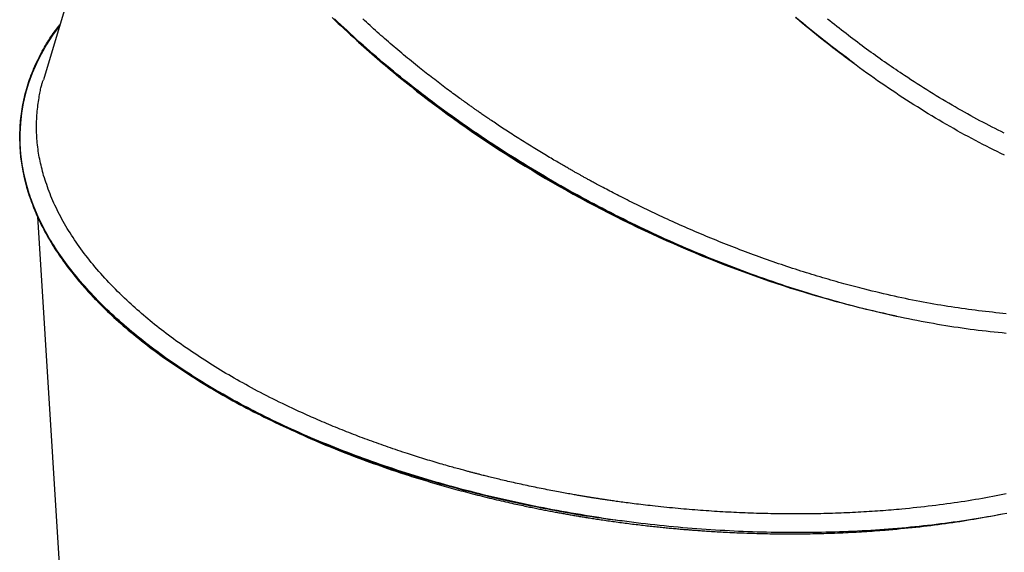
# Model space of a CAD drawing. Extents: x 4758 to 16529, y 9810 to 20273.
# Drawn here: x 5997 to 6583, y 15599 to 15915 of the extents above; entities that cross this region are included whole.
import ezdxf

# ---------------------------------------------------------------- set-up
doc = ezdxf.new("R2010")
doc.units = 0
doc.linetypes.add('DOT', pattern=[6.35, 0, -6.35])
doc.layers.add('LAYER01', color=7, linetype='Continuous')
doc.layers.add('LAYER10', color=7, linetype='Continuous')

msp = doc.modelspace()

# ---------------------------------------------------------------- linework, layer by layer
at = {"layer": 'LAYER01', "color": 7, "linetype": 'Continuous'}
for p, q in [((6077.99, 16101.67), (6011.5, 15879.41)), ((5998.24, 15857.43), (5998.18, 15856.93)), ((6008.12, 15798.12), (6022.81, 15559.51))]:
    msp.add_line(p, q, dxfattribs=at)
for points in [[(6021.14, 15911.63), (6020.9, 15911.31), (6016.99, 15905.87), (6013.43, 15900.35), (6010.23, 15894.74), (6007.38, 15889.05), (6004.88, 15883.29), (6002.75, 15877.46), (6000.98, 15871.58), (5999.57, 15865.63), (5998.52, 15859.64), (5997.85, 15853.6), (5997.53, 15847.52), (5997.59, 15841.41), (5998.01, 15835.27), (5998.79, 15829.11), (5999.95, 15822.94), (6001.46, 15816.75), (6003.34, 15810.56), (6005.58, 15804.37), (6008.18, 15798.18), (6011.13, 15792.01), (6014.44, 15785.86), (6018.1, 15779.73), (6022.11, 15773.63), (6026.46, 15767.57), (6031.15, 15761.54)], [(6008.99, 15796.49), (6008.38, 15797.91), (6007.77, 15799.33), (6007.17, 15800.75), (6006.58, 15802.17), (6006, 15803.59), (6005.44, 15805.01), (6004.89, 15806.42), (6004.37, 15807.84), (6003.86, 15809.26), (6003.38, 15810.68), (6002.92, 15812.1), (6002.48, 15813.52), (6002.07, 15814.95), (6001.67, 15816.37), (6001.29, 15817.79), (6000.93, 15819.22), (6000.58, 15820.64), (6000.25, 15822.07), (5999.94, 15823.49), (5999.65, 15824.92), (5999.38, 15826.35), (5999.12, 15827.78), (5998.89, 15829.21), (5998.67, 15830.64), (5998.47, 15832.07), (5998.29, 15833.51), (5998.14, 15834.94), (5998, 15836.37), (5997.88, 15837.81), (5997.78, 15839.24), (5997.7, 15840.67), (5997.64, 15842.11), (5997.6, 15843.54), (5997.58, 15844.97), (5997.58, 15846.41), (5997.6, 15847.84), (5997.64, 15849.27), (5997.69, 15850.69), (5997.77, 15852.11), (5997.87, 15853.53), (5997.99, 15854.95), (5998.12, 15856.36), (5998.28, 15857.77), (5998.46, 15859.17), (5998.65, 15860.57), (5998.87, 15861.96), (5999.1, 15863.35), (5999.35, 15864.74), (5999.63, 15866.12), (5999.92, 15867.5), (6000.23, 15868.87), (6000.56, 15870.24), (6000.9, 15871.6), (6001.27, 15872.96), (6001.65, 15874.31), (6002.06, 15875.66), (6002.48, 15877), (6002.92, 15878.34), (6003.37, 15879.67), (6003.85, 15881), (6004.34, 15882.33), (6004.86, 15883.65), (6005.39, 15884.97), (6005.94, 15886.29), (6006.52, 15887.61), (6007.11, 15888.91), (6007.71, 15890.21), (6008.33, 15891.5), (6008.96, 15892.77), (6009.6, 15894.02), (6010.24, 15895.26), (6010.88, 15896.46), (6011.53, 15897.64), (6012.17, 15898.78), (6012.82, 15899.9), (6013.46, 15900.99), (6014.11, 15902.05), (6014.75, 15903.08), (6015.4, 15904.09), (6016.05, 15905.06), (6016.7, 15906), (6017.35, 15906.92), (6018, 15907.81), (6018.65, 15908.69), (6019.31, 15909.55), (6019.96, 15910.39), (6020.62, 15911.24), (6021.27, 15912.07)], [(6183.32, 15916.4), (6185.1, 15914.7), (6186.89, 15912.99), (6188.7, 15911.29), (6190.51, 15909.58), (6192.35, 15907.88), (6194.19, 15906.19), (6196.04, 15904.5), (6197.91, 15902.81), (6199.79, 15901.13), (6201.67, 15899.45), (6203.58, 15897.78), (6205.49, 15896.11), (6207.41, 15894.44), (6209.34, 15892.78), (6211.29, 15891.12), (6213.25, 15889.47), (6215.21, 15887.82), (6217.19, 15886.18), (6219.18, 15884.54), (6221.18, 15882.91), (6223.19, 15881.28), (6225.21, 15879.66), (6227.24, 15878.04), (6229.28, 15876.43), (6231.33, 15874.82), (6233.4, 15873.22), (6235.47, 15871.62), (6237.55, 15870.03), (6239.64, 15868.45), (6241.74, 15866.87), (6243.85, 15865.29), (6245.96, 15863.72), (6248.09, 15862.16), (6250.23, 15860.6), (6252.38, 15859.05), (6254.53, 15857.51), (6256.69, 15855.97), (6258.87, 15854.44), (6261.05, 15852.91), (6263.24, 15851.39), (6265.44, 15849.88), (6267.64, 15848.37), (6269.86, 15846.87), (6272.08, 15845.38), (6274.31, 15843.89), (6276.55, 15842.41), (6278.79, 15840.94), (6281.05, 15839.47), (6283.31, 15838.01), (6285.58, 15836.56), (6287.85, 15835.11), (6290.14, 15833.67), (6292.43, 15832.24), (6294.72, 15830.81), (6297.03, 15829.4), (6299.34, 15827.98), (6301.66, 15826.58), (6303.98, 15825.19), (6306.31, 15823.8), (6308.65, 15822.42), (6310.99, 15821.06), (6313.33, 15819.7), (6315.65, 15818.37), (6317.94, 15817.07), (6320.18, 15815.79), (6322.37, 15814.56), (6324.49, 15813.37), (6326.53, 15812.24), (6328.47, 15811.16), (6330.32, 15810.14), (6332.07, 15809.17), (6333.73, 15808.27), (6335.3, 15807.42), (6336.77, 15806.63), (6338.14, 15805.89), (6339.42, 15805.22), (6340.6, 15804.6), (6341.7, 15804.03), (6342.73, 15803.5), (6343.7, 15803.01), (6344.62, 15802.55), (6345.5, 15802.11), (6346.36, 15801.68), (6347.21, 15801.26)], [(6583.89, 15728.71), (6581.57, 15728.93), (6579.24, 15729.16), (6576.89, 15729.4), (6574.53, 15729.65), (6572.15, 15729.92), (6569.77, 15730.19), (6567.38, 15730.48), (6564.98, 15730.79), (6562.58, 15731.1), (6560.17, 15731.43), (6557.76, 15731.77), (6555.34, 15732.12), (6552.91, 15732.48), (6550.48, 15732.86), (6548.05, 15733.25), (6545.61, 15733.65), (6543.17, 15734.06), (6540.72, 15734.48), (6538.26, 15734.92), (6535.81, 15735.37), (6533.35, 15735.83), (6530.88, 15736.3), (6528.41, 15736.78), (6525.94, 15737.28), (6523.47, 15737.78), (6520.99, 15738.3), (6518.5, 15738.83), (6516.02, 15739.38), (6513.53, 15739.93), (6511.03, 15740.5), (6508.54, 15741.08), (6506.03, 15741.67), (6503.53, 15742.27), (6501.02, 15742.88), (6498.51, 15743.51), (6495.99, 15744.15), (6493.47, 15744.8), (6490.95, 15745.46), (6488.42, 15746.14), (6485.9, 15746.83), (6483.36, 15747.53), (6480.83, 15748.24), (6478.29, 15748.96), (6475.75, 15749.7), (6473.2, 15750.45), (6470.65, 15751.21), (6468.1, 15751.98), (6465.55, 15752.76), (6463, 15753.56), (6460.44, 15754.36), (6457.88, 15755.18), (6455.32, 15756.01), (6452.76, 15756.86), (6450.19, 15757.71), (6447.63, 15758.57), (6445.07, 15759.45), (6442.5, 15760.33), (6439.94, 15761.23), (6437.37, 15762.14), (6434.81, 15763.06), (6432.25, 15763.99), (6429.68, 15764.93), (6427.12, 15765.88), (6424.56, 15766.84), (6422, 15767.82), (6419.44, 15768.8), (6416.88, 15769.79), (6414.33, 15770.8), (6411.77, 15771.81), (6409.22, 15772.83), (6406.67, 15773.87), (6404.13, 15774.91), (6401.58, 15775.97), (6399.04, 15777.03), (6396.5, 15778.11), (6393.96, 15779.19), (6391.42, 15780.29), (6388.89, 15781.39), (6386.36, 15782.51), (6383.83, 15783.63), (6381.3, 15784.77), (6378.78, 15785.92), (6376.25, 15787.07), (6373.73, 15788.24), (6371.22, 15789.42), (6368.7, 15790.61), (6366.19, 15791.8), (6363.68, 15793.01), (6361.17, 15794.23), (6358.67, 15795.46), (6356.17, 15796.7), (6353.67, 15797.95), (6351.18, 15799.21), (6348.69, 15800.48), (6346.2, 15801.76), (6343.71, 15803.05), (6341.23, 15804.34), (6338.76, 15805.65), (6336.28, 15806.97), (6333.82, 15808.3), (6331.35, 15809.64), (6328.9, 15810.98), (6326.44, 15812.34), (6324, 15813.7), (6321.55, 15815.07), (6319.12, 15816.45), (6316.69, 15817.84), (6314.26, 15819.24), (6311.85, 15820.64), (6309.43, 15822.06), (6307.03, 15823.48), (6304.63, 15824.91), (6302.24, 15826.35), (6299.86, 15827.79), (6297.48, 15829.24), (6295.11, 15830.7), (6292.75, 15832.17), (6290.4, 15833.65), (6288.05, 15835.13), (6285.71, 15836.62), (6283.38, 15838.12), (6281.06, 15839.62), (6278.75, 15841.13), (6276.45, 15842.65), (6274.15, 15844.18), (6271.86, 15845.71), (6269.58, 15847.25), (6267.31, 15848.79), (6265.05, 15850.35), (6262.8, 15851.91), (6260.56, 15853.48), (6258.32, 15855.05), (6256.1, 15856.63), (6253.88, 15858.22), (6251.67, 15859.81), (6249.47, 15861.42), (6247.28, 15863.02), (6245.11, 15864.64), (6242.94, 15866.26), (6240.77, 15867.89), (6238.62, 15869.52), (6236.48, 15871.17), (6234.35, 15872.81), (6232.23, 15874.47), (6230.12, 15876.13), (6228.01, 15877.8), (6225.92, 15879.47), (6223.84, 15881.15), (6221.77, 15882.83), (6219.71, 15884.52), (6217.66, 15886.21), (6215.62, 15887.92), (6213.59, 15889.62), (6211.57, 15891.33), (6209.57, 15893.05), (6207.57, 15894.77), (6205.59, 15896.49), (6203.62, 15898.22), (6201.66, 15899.96), (6199.71, 15901.69), (6197.78, 15903.44), (6195.85, 15905.18), (6193.94, 15906.93), (6192.05, 15908.69), (6190.16, 15910.44), (6188.29, 15912.21), (6186.43, 15913.97), (6184.59, 15915.74)], [(6235.23, 15886.57), (6234.03, 15887.54), (6232.83, 15888.51), (6231.64, 15889.48), (6230.44, 15890.45), (6229.26, 15891.41), (6228.07, 15892.38), (6226.9, 15893.35), (6225.73, 15894.31), (6224.57, 15895.27), (6223.42, 15896.24), (6222.27, 15897.2), (6221.14, 15898.16), (6220.01, 15899.12), (6218.88, 15900.08), (6217.76, 15901.04), (6216.65, 15902), (6215.54, 15902.97), (6214.43, 15903.93), (6213.33, 15904.89), (6212.23, 15905.86), (6211.14, 15906.83), (6210.05, 15907.79), (6208.96, 15908.76), (6207.88, 15909.73), (6206.81, 15910.7), (6205.73, 15911.68), (6204.66, 15912.65), (6203.6, 15913.63), (6202.53, 15914.6), (6201.48, 15915.58)], [(6582.97, 15834.63), (6580.82, 15835.67), (6578.67, 15836.72), (6576.51, 15837.79), (6574.36, 15838.87), (6572.2, 15839.96), (6570.04, 15841.07), (6567.88, 15842.19), (6565.72, 15843.33), (6563.56, 15844.48), (6561.4, 15845.64), (6559.24, 15846.81), (6557.08, 15848), (6554.92, 15849.2), (6552.76, 15850.42), (6550.6, 15851.65), (6548.44, 15852.89), (6546.28, 15854.14), (6544.12, 15855.41), (6541.96, 15856.69), (6539.81, 15857.98), (6537.65, 15859.28), (6535.49, 15860.6), (6533.34, 15861.93), (6531.18, 15863.28), (6529.03, 15864.63), (6526.88, 15866), (6524.73, 15867.39), (6522.57, 15868.78), (6520.42, 15870.19), (6518.27, 15871.61), (6516.12, 15873.05), (6513.98, 15874.49), (6511.83, 15875.95), (6509.68, 15877.43), (6507.54, 15878.92), (6505.39, 15880.41), (6503.25, 15881.93), (6501.11, 15883.45), (6498.97, 15884.99), (6496.83, 15886.54), (6494.7, 15888.11), (6492.56, 15889.68), (6490.43, 15891.27), (6488.3, 15892.87), (6486.17, 15894.49), (6484.04, 15896.11), (6481.92, 15897.75), (6479.79, 15899.4), (6477.68, 15901.06), (6475.56, 15902.73), (6473.45, 15904.41), (6471.34, 15906.11), (6469.24, 15907.81), (6467.14, 15909.52), (6465.04, 15911.25), (6462.95, 15912.99), (6460.86, 15914.73), (6458.78, 15916.49)], [(6458.83, 15916.71), (6460.91, 15914.97), (6462.99, 15913.25), (6465.04, 15911.55), (6467.07, 15909.89), (6469.06, 15908.26), (6471, 15906.69), (6472.89, 15905.17), (6474.7, 15903.72), (6476.44, 15902.33), (6478.09, 15901.02), (6479.67, 15899.77), (6481.16, 15898.6), (6482.57, 15897.5), (6483.91, 15896.46), (6485.16, 15895.5), (6486.33, 15894.61), (6487.42, 15893.79), (6488.43, 15893.03), (6489.39, 15892.33), (6490.3, 15891.66), (6491.17, 15891.04), (6492, 15890.44), (6492.82, 15889.85), (6493.62, 15889.28)], [(6490.8, 15891.33), (6488.75, 15892.87), (6486.71, 15894.41), (6484.66, 15895.95), (6482.62, 15897.49), (6480.57, 15899.05), (6478.53, 15900.61), (6476.48, 15902.18), (6474.44, 15903.77), (6472.41, 15905.38), (6470.37, 15906.99), (6468.34, 15908.63), (6466.3, 15910.27), (6464.27, 15911.93), (6462.24, 15913.6), (6460.22, 15915.29)], [(6523.56, 15881.94), (6522.24, 15882.83), (6520.92, 15883.72), (6519.6, 15884.61), (6518.28, 15885.51), (6516.96, 15886.4), (6515.64, 15887.31), (6514.31, 15888.22), (6512.99, 15889.13), (6511.66, 15890.06), (6510.33, 15890.99), (6509, 15891.93), (6507.67, 15892.87), (6506.34, 15893.83), (6505, 15894.79), (6503.66, 15895.76), (6502.32, 15896.73), (6500.97, 15897.72), (6499.63, 15898.71), (6498.28, 15899.71), (6496.92, 15900.71), (6495.57, 15901.73), (6494.21, 15902.75), (6492.85, 15903.78), (6491.48, 15904.81), (6490.12, 15905.86), (6488.75, 15906.91), (6487.38, 15907.97), (6486.01, 15909.03), (6484.64, 15910.1), (6483.27, 15911.18), (6481.9, 15912.27), (6480.53, 15913.35), (6479.16, 15914.45), (6477.79, 15915.55)], [(6197.03, 15903.61), (6200.53, 15900.44)], [(6222.89, 15881.23), (6221.28, 15882.56), (6219.67, 15883.89), (6218.08, 15885.21), (6216.51, 15886.52), (6214.97, 15887.81), (6213.46, 15889.08), (6211.99, 15890.33), (6210.58, 15891.55), (6209.21, 15892.73), (6207.89, 15893.89), (6206.62, 15895.03), (6205.38, 15896.14), (6204.17, 15897.24), (6202.97, 15898.32), (6201.8, 15899.4), (6200.62, 15900.47)], [(6490.8, 15891.33), (6493.62, 15889.25)], [(6295.31, 15843.85), (6294.3, 15844.49), (6293.3, 15845.13), (6292.3, 15845.77), (6291.3, 15846.41), (6290.31, 15847.05), (6289.33, 15847.68), (6288.36, 15848.31), (6287.39, 15848.94), (6286.44, 15849.56), (6285.5, 15850.17), (6284.58, 15850.78), (6283.67, 15851.38), (6282.78, 15851.97), (6281.91, 15852.55), (6281.07, 15853.11), (6280.25, 15853.66), (6279.45, 15854.19), (6278.68, 15854.71), (6277.94, 15855.21), (6277.22, 15855.7), (6276.52, 15856.17), (6275.85, 15856.63), (6275.2, 15857.07), (6274.58, 15857.5), (6273.98, 15857.91), (6273.4, 15858.31), (6272.84, 15858.69), (6272.3, 15859.06), (6271.79, 15859.42), (6271.29, 15859.76), (6270.82, 15860.09), (6270.36, 15860.41), (6269.92, 15860.71), (6269.5, 15861.01), (6269.1, 15861.29), (6268.7, 15861.57), (6268.31, 15861.84), (6267.92, 15862.11), (6267.54, 15862.38), (6267.16, 15862.65), (6266.77, 15862.92), (6266.37, 15863.2), (6265.97, 15863.49), (6265.55, 15863.79), (6265.11, 15864.1), (6264.65, 15864.43), (6264.16, 15864.77), (6263.65, 15865.14), (6263.1, 15865.53), (6262.52, 15865.94), (6261.91, 15866.38), (6261.26, 15866.84), (6260.59, 15867.33), (6259.88, 15867.84), (6259.15, 15868.37), (6258.38, 15868.93), (6257.58, 15869.51), (6256.76, 15870.11), (6255.91, 15870.74), (6255.03, 15871.38), (6254.13, 15872.05), (6253.2, 15872.73), (6252.26, 15873.44), (6251.29, 15874.16), (6250.31, 15874.9), (6249.31, 15875.65), (6248.29, 15876.42), (6247.27, 15877.19), (6246.25, 15877.97), (6245.22, 15878.76), (6244.19, 15879.55), (6243.17, 15880.33), (6242.16, 15881.12), (6241.16, 15881.9), (6240.16, 15882.68), (6239.17, 15883.46), (6238.18, 15884.24), (6237.2, 15885.02), (6236.21, 15885.8), (6235.23, 15886.57)], [(6007.86, 15860.8), (6008.01, 15861.97), (6008.17, 15863.13), (6008.32, 15864.29), (6008.48, 15865.42), (6008.63, 15866.53), (6008.79, 15867.61), (6008.95, 15868.65), (6009.1, 15869.65), (6009.26, 15870.6), (6009.42, 15871.49), (6009.58, 15872.34), (6009.74, 15873.14), (6009.9, 15873.89), (6010.06, 15874.59), (6010.21, 15875.24), (6010.36, 15875.84), (6010.51, 15876.4), (6010.66, 15876.91), (6010.8, 15877.38), (6010.94, 15877.82), (6011.08, 15878.24), (6011.22, 15878.64), (6011.36, 15879.03), (6011.5, 15879.41)], [(6347.57, 15800.33), (6345.17, 15801.59), (6342.77, 15802.84), (6340.37, 15804.1), (6337.97, 15805.36), (6335.57, 15806.62), (6333.18, 15807.9), (6330.8, 15809.18), (6328.42, 15810.47), (6326.04, 15811.77), (6323.68, 15813.08), (6321.32, 15814.4), (6318.97, 15815.73), (6316.62, 15817.07), (6314.28, 15818.42), (6311.95, 15819.78), (6309.62, 15821.14), (6307.3, 15822.51), (6304.98, 15823.89), (6302.67, 15825.27), (6300.37, 15826.67), (6298.07, 15828.06), (6295.78, 15829.47), (6293.5, 15830.89), (6291.23, 15832.31), (6288.96, 15833.74), (6286.7, 15835.17), (6284.45, 15836.62), (6282.2, 15838.07), (6279.97, 15839.52), (6277.74, 15840.99), (6275.52, 15842.46), (6273.3, 15843.94), (6271.1, 15845.42), (6268.9, 15846.91), (6266.72, 15848.41), (6264.54, 15849.91), (6262.37, 15851.42), (6260.2, 15852.94), (6258.05, 15854.46), (6255.9, 15855.99), (6253.76, 15857.53), (6251.64, 15859.06), (6249.52, 15860.61), (6247.41, 15862.16), (6245.31, 15863.72), (6243.22, 15865.29), (6241.14, 15866.86), (6239.08, 15868.43), (6237.03, 15870.02), (6234.99, 15871.61), (6232.96, 15873.21), (6230.93, 15874.81), (6228.92, 15876.41), (6226.9, 15878.02), (6224.89, 15879.62), (6222.89, 15881.23)], [(6582.85, 15847.71), (6581.05, 15848.62), (6579.24, 15849.53), (6577.43, 15850.45), (6575.62, 15851.36), (6573.8, 15852.29), (6571.99, 15853.23), (6570.17, 15854.17), (6568.35, 15855.13), (6566.53, 15856.1), (6564.7, 15857.09), (6562.86, 15858.09), (6561.03, 15859.11), (6559.19, 15860.13), (6557.34, 15861.17), (6555.49, 15862.22), (6553.64, 15863.29), (6551.78, 15864.36), (6549.92, 15865.45), (6548.05, 15866.55), (6546.18, 15867.66), (6544.3, 15868.78), (6542.43, 15869.92), (6540.55, 15871.07), (6538.67, 15872.24), (6536.78, 15873.42), (6534.9, 15874.61), (6533.01, 15875.82), (6531.12, 15877.03), (6529.23, 15878.25), (6527.34, 15879.48), (6525.45, 15880.71), (6523.56, 15881.94)], [(6011.69, 15822.59), (6011.37, 15823.81), (6011.06, 15825.02), (6010.75, 15826.23), (6010.44, 15827.44), (6010.15, 15828.65), (6009.86, 15829.85), (6009.59, 15831.06), (6009.34, 15832.27), (6009.1, 15833.48), (6008.89, 15834.68), (6008.69, 15835.88), (6008.5, 15837.09), (6008.34, 15838.29), (6008.18, 15839.49), (6008.04, 15840.69), (6007.92, 15841.88), (6007.81, 15843.08), (6007.71, 15844.27), (6007.62, 15845.46), (6007.55, 15846.65), (6007.49, 15847.84), (6007.46, 15849.03), (6007.43, 15850.21), (6007.43, 15851.39), (6007.44, 15852.57), (6007.47, 15853.75), (6007.51, 15854.93), (6007.57, 15856.1), (6007.63, 15857.28), (6007.7, 15858.45), (6007.78, 15859.62), (6007.86, 15860.8)], [(5997.98, 15854.34), (5997.88, 15853.06), (5997.78, 15851.79), (5997.69, 15850.51), (5997.61, 15849.22), (5997.55, 15847.93), (5997.49, 15846.64), (5997.46, 15845.33), (5997.44, 15844.02), (5997.45, 15842.7), (5997.48, 15841.36), (5997.53, 15840.02), (5997.6, 15838.67), (5997.7, 15837.32), (5997.81, 15835.96), (5997.94, 15834.6), (5998.09, 15833.23), (5998.26, 15831.86), (5998.45, 15830.49), (5998.65, 15829.12), (5998.87, 15827.76), (5999.1, 15826.39), (5999.35, 15825.03), (5999.62, 15823.68), (5999.91, 15822.33), (6000.21, 15820.99), (6000.53, 15819.65), (6000.86, 15818.33), (6001.21, 15817.01), (6001.57, 15815.7), (6001.95, 15814.39), (6002.34, 15813.1), (6002.74, 15811.81), (6003.16, 15810.53), (6003.59, 15809.25), (6004.03, 15807.99), (6004.49, 15806.72), (6004.96, 15805.46), (6005.44, 15804.2), (6005.94, 15802.95), (6006.46, 15801.69), (6006.99, 15800.44), (6007.53, 15799.18), (6008.09, 15797.92), (6008.67, 15796.67), (6009.26, 15795.41), (6009.87, 15794.15), (6010.5, 15792.89), (6011.14, 15791.63), (6011.79, 15790.37), (6012.46, 15789.11), (6013.15, 15787.85), (6013.86, 15786.59), (6014.57, 15785.33), (6015.31, 15784.07), (6016.06, 15782.81), (6016.82, 15781.55), (6017.6, 15780.29), (6018.39, 15779.03), (6019.2, 15777.78), (6020.03, 15776.52), (6020.87, 15775.26), (6021.73, 15774), (6022.61, 15772.75), (6023.51, 15771.5), (6024.42, 15770.25), (6025.35, 15769), (6026.3, 15767.76), (6027.25, 15766.51), (6028.22, 15765.27), (6029.19, 15764.03), (6030.17, 15762.79), (6031.15, 15761.54)], [(6008.99, 15796.49), (6006.29, 15802.67), (6003.95, 15808.86), (6001.97, 15815.05), (6000.35, 15821.24), (5999.09, 15827.42), (5998.2, 15833.59), (5997.68, 15839.73), (5997.53, 15845.85), (5997.73, 15851.94), (5998.18, 15856.93)], [(6361.16, 15806.75), (6359.9, 15807.39), (6358.65, 15808.02), (6357.4, 15808.65), (6356.17, 15809.27), (6354.96, 15809.88), (6353.76, 15810.49), (6352.59, 15811.08), (6351.46, 15811.66), (6350.35, 15812.23), (6349.28, 15812.79), (6348.25, 15813.33), (6347.24, 15813.85), (6346.28, 15814.36), (6345.34, 15814.86), (6344.44, 15815.33), (6343.57, 15815.8), (6342.74, 15816.24), (6341.93, 15816.67), (6341.16, 15817.08), (6340.43, 15817.48), (6339.73, 15817.85), (6339.06, 15818.21), (6338.43, 15818.56), (6337.84, 15818.88), (6337.28, 15819.18), (6336.75, 15819.47), (6336.25, 15819.74), (6335.77, 15820.01), (6335.3, 15820.26), (6334.86, 15820.5), (6334.42, 15820.74), (6333.99, 15820.98), (6333.56, 15821.22), (6333.13, 15821.46), (6332.7, 15821.69), (6332.27, 15821.93), (6331.85, 15822.16), (6331.43, 15822.39), (6331.02, 15822.62), (6330.61, 15822.85), (6330.21, 15823.07), (6329.81, 15823.3), (6329.42, 15823.52), (6329.02, 15823.74), (6328.62, 15823.97), (6328.21, 15824.19), (6327.8, 15824.43), (6327.37, 15824.67), (6326.94, 15824.91), (6326.49, 15825.17), (6326.02, 15825.43), (6325.54, 15825.7), (6325.05, 15825.98), (6324.53, 15826.27), (6324.01, 15826.58), (6323.46, 15826.89), (6322.89, 15827.21), (6322.31, 15827.55), (6321.7, 15827.9), (6321.07, 15828.26), (6320.41, 15828.64), (6319.73, 15829.03), (6319.02, 15829.44), (6318.29, 15829.87), (6317.53, 15830.32), (6316.74, 15830.78), (6315.92, 15831.26), (6315.08, 15831.75), (6314.22, 15832.26), (6313.34, 15832.79), (6312.43, 15833.32), (6311.52, 15833.87), (6310.58, 15834.43), (6309.63, 15835), (6308.67, 15835.58), (6307.7, 15836.17), (6306.71, 15836.76), (6305.71, 15837.37), (6304.7, 15837.99), (6303.68, 15838.62), (6302.66, 15839.25), (6301.62, 15839.89), (6300.58, 15840.54), (6299.53, 15841.2), (6298.48, 15841.86), (6297.42, 15842.52), (6296.36, 15843.18), (6295.31, 15843.85)], [(6062.47, 15747.1), (6061.11, 15748.41), (6059.74, 15749.72), (6058.38, 15751.04), (6057.02, 15752.35), (6055.68, 15753.66), (6054.36, 15754.98), (6053.05, 15756.29), (6051.76, 15757.61), (6050.49, 15758.93), (6049.25, 15760.26), (6048.02, 15761.58), (6046.82, 15762.91), (6045.64, 15764.24), (6044.48, 15765.57), (6043.33, 15766.9), (6042.21, 15768.23), (6041.1, 15769.57), (6040.01, 15770.9), (6038.93, 15772.24), (6037.88, 15773.58), (6036.84, 15774.91), (6035.81, 15776.25), (6034.81, 15777.6), (6033.82, 15778.94), (6032.85, 15780.29), (6031.9, 15781.64), (6030.96, 15782.99), (6030.04, 15784.34), (6029.14, 15785.69), (6028.26, 15787.05), (6027.4, 15788.41), (6026.55, 15789.77), (6025.72, 15791.13), (6024.91, 15792.5), (6024.12, 15793.86), (6023.34, 15795.23), (6022.58, 15796.6), (6021.84, 15797.97), (6021.12, 15799.33), (6020.41, 15800.7), (6019.73, 15802.08), (6019.06, 15803.45), (6018.4, 15804.82), (6017.77, 15806.19), (6017.16, 15807.56), (6016.57, 15808.93), (6016, 15810.3), (6015.46, 15811.67), (6014.94, 15813.03), (6014.43, 15814.4), (6013.95, 15815.77), (6013.48, 15817.13), (6013.02, 15818.5), (6012.57, 15819.86), (6012.13, 15821.23), (6011.69, 15822.59)], [(6499.95, 15754.91), (6498.4, 15755.31), (6496.86, 15755.71), (6495.31, 15756.11), (6493.76, 15756.51), (6492.21, 15756.92), (6490.65, 15757.33), (6489.09, 15757.75), (6487.53, 15758.17), (6485.97, 15758.6), (6484.4, 15759.04), (6482.82, 15759.48), (6481.24, 15759.93), (6479.66, 15760.38), (6478.07, 15760.84), (6476.48, 15761.31), (6474.88, 15761.78), (6473.28, 15762.26), (6471.67, 15762.74), (6470.06, 15763.23), (6468.44, 15763.72), (6466.81, 15764.22), (6465.19, 15764.73), (6463.55, 15765.25), (6461.91, 15765.77), (6460.27, 15766.29), (6458.62, 15766.82), (6456.97, 15767.36), (6455.31, 15767.91), (6453.65, 15768.46), (6451.99, 15769.01), (6450.33, 15769.57), (6448.67, 15770.14), (6447.01, 15770.71), (6445.35, 15771.28), (6443.69, 15771.86), (6442.03, 15772.45), (6440.37, 15773.03), (6438.72, 15773.62), (6437.07, 15774.22), (6435.43, 15774.81), (6433.79, 15775.41), (6432.16, 15776.02), (6430.54, 15776.62), (6428.92, 15777.23), (6427.3, 15777.83), (6425.7, 15778.45), (6424.09, 15779.06), (6422.5, 15779.68), (6420.91, 15780.29), (6419.32, 15780.91), (6417.74, 15781.54), (6416.17, 15782.16), (6414.6, 15782.79), (6413.04, 15783.41), (6411.48, 15784.04), (6409.94, 15784.68), (6408.39, 15785.31), (6406.86, 15785.94), (6405.32, 15786.58), (6403.8, 15787.22), (6402.27, 15787.86), (6400.75, 15788.51), (6399.23, 15789.15), (6397.71, 15789.81), (6396.2, 15790.46), (6394.68, 15791.12), (6393.16, 15791.78), (6391.65, 15792.45), (6390.13, 15793.12), (6388.62, 15793.8), (6387.1, 15794.48), (6385.59, 15795.16), (6384.07, 15795.85), (6382.56, 15796.54), (6381.04, 15797.23), (6379.52, 15797.93), (6378, 15798.64), (6376.48, 15799.35), (6374.96, 15800.07), (6373.43, 15800.79), (6371.91, 15801.52), (6370.37, 15802.26), (6368.84, 15803), (6367.31, 15803.75), (6365.77, 15804.49), (6364.23, 15805.25), (6362.7, 15806), (6361.16, 15806.75)], [(6486.37, 15746.76), (6483.88, 15747.45), (6481.4, 15748.13), (6478.91, 15748.82), (6476.43, 15749.51), (6473.94, 15750.22), (6471.45, 15750.93), (6468.96, 15751.65), (6466.47, 15752.38), (6463.98, 15753.13), (6461.48, 15753.89), (6458.99, 15754.67), (6456.49, 15755.45), (6453.99, 15756.25), (6451.49, 15757.06), (6448.99, 15757.89), (6446.49, 15758.72), (6443.99, 15759.56), (6441.49, 15760.42), (6438.99, 15761.28), (6436.49, 15762.15), (6433.99, 15763.04), (6431.49, 15763.93), (6429, 15764.84), (6426.5, 15765.75), (6424, 15766.68), (6421.5, 15767.61), (6419.01, 15768.56), (6416.51, 15769.52), (6414.02, 15770.49), (6411.53, 15771.47), (6409.03, 15772.45), (6406.55, 15773.45), (6404.06, 15774.46), (6401.57, 15775.48), (6399.09, 15776.51), (6396.61, 15777.55), (6394.13, 15778.6), (6391.65, 15779.66), (6389.17, 15780.72), (6386.7, 15781.8), (6384.23, 15782.89), (6381.76, 15783.98), (6379.29, 15785.09), (6376.83, 15786.2), (6374.37, 15787.33), (6371.92, 15788.46), (6369.47, 15789.61), (6367.02, 15790.77), (6364.58, 15791.94), (6362.14, 15793.12), (6359.71, 15794.31), (6357.28, 15795.5), (6354.85, 15796.71), (6352.42, 15797.91), (6350, 15799.12), (6347.57, 15800.33)], [(6584.27, 15621.67), (6581.87, 15621.21), (6579.47, 15620.76), (6577.05, 15620.31), (6574.62, 15619.88), (6572.19, 15619.45), (6569.74, 15619.04), (6567.29, 15618.63), (6564.83, 15618.24), (6562.36, 15617.85), (6559.89, 15617.47), (6557.41, 15617.1), (6554.91, 15616.74), (6552.42, 15616.39), (6549.91, 15616.05), (6547.4, 15615.72), (6544.88, 15615.4), (6542.35, 15615.09), (6539.82, 15614.79), (6537.28, 15614.5), (6534.73, 15614.21), (6532.17, 15613.94), (6529.6, 15613.67), (6527.03, 15613.42), (6524.45, 15613.18), (6521.86, 15612.94), (6519.27, 15612.72), (6516.67, 15612.5), (6514.06, 15612.29), (6511.44, 15612.1), (6508.82, 15611.91), (6506.19, 15611.74), (6503.55, 15611.57), (6500.91, 15611.41), (6498.26, 15611.27), (6495.6, 15611.13), (6492.93, 15611), (6490.26, 15610.89), (6487.58, 15610.78), (6484.9, 15610.68), (6482.21, 15610.59), (6479.52, 15610.52), (6476.82, 15610.45), (6474.12, 15610.39), (6471.41, 15610.34), (6468.7, 15610.3), (6465.98, 15610.27), (6463.26, 15610.25), (6460.54, 15610.25), (6457.81, 15610.25), (6455.08, 15610.26), (6452.35, 15610.28), (6449.61, 15610.31), (6446.88, 15610.35), (6444.14, 15610.4), (6441.39, 15610.45), (6438.65, 15610.52), (6435.9, 15610.6), (6433.15, 15610.69), (6430.4, 15610.79), (6427.65, 15610.9), (6424.9, 15611.02), (6422.14, 15611.14), (6419.39, 15611.28), (6416.63, 15611.43), (6413.87, 15611.59), (6411.11, 15611.75), (6408.35, 15611.93), (6405.59, 15612.12), (6402.83, 15612.31), (6400.06, 15612.52), (6397.3, 15612.74), (6394.53, 15612.96), (6391.76, 15613.2), (6388.99, 15613.45), (6386.22, 15613.7), (6383.45, 15613.97), (6380.68, 15614.25), (6377.91, 15614.53), (6375.13, 15614.83), (6372.36, 15615.14), (6369.58, 15615.46), (6366.81, 15615.78), (6364.03, 15616.12), (6361.26, 15616.47), (6358.48, 15616.82), (6355.71, 15617.19), (6352.93, 15617.57), (6350.16, 15617.96), (6347.39, 15618.35), (6344.61, 15618.76), (6341.84, 15619.18), (6339.08, 15619.6), (6336.31, 15620.04), (6333.55, 15620.48), (6330.79, 15620.94), (6328.03, 15621.4), (6325.27, 15621.87), (6322.52, 15622.36), (6319.77, 15622.85), (6317.03, 15623.35), (6314.29, 15623.86), (6311.55, 15624.38), (6308.82, 15624.91), (6306.09, 15625.45), (6303.37, 15626), (6300.65, 15626.55), (6297.93, 15627.12), (6295.22, 15627.69), (6292.52, 15628.28), (6289.82, 15628.87), (6287.13, 15629.47), (6284.44, 15630.09), (6281.76, 15630.71), (6279.08, 15631.33), (6276.41, 15631.97), (6273.74, 15632.62), (6271.08, 15633.28), (6268.43, 15633.94), (6265.78, 15634.62), (6263.14, 15635.3), (6260.5, 15635.99), (6257.87, 15636.69), (6255.25, 15637.41), (6252.63, 15638.12), (6250.02, 15638.85), (6247.42, 15639.59), (6244.82, 15640.34), (6242.23, 15641.09), (6239.65, 15641.86), (6237.07, 15642.63), (6234.5, 15643.42), (6231.94, 15644.21), (6229.38, 15645.01), (6226.83, 15645.82), (6224.29, 15646.63), (6221.75, 15647.46), (6219.23, 15648.3), (6216.71, 15649.14), (6214.2, 15649.99), (6211.7, 15650.85), (6209.2, 15651.72), (6206.72, 15652.59), (6204.24, 15653.48), (6201.78, 15654.37), (6199.32, 15655.27), (6196.87, 15656.18), (6194.43, 15657.1), (6192, 15658.02), (6189.58, 15658.95), (6187.17, 15659.89), (6184.77, 15660.84), (6182.39, 15661.79), (6180.01, 15662.75), (6177.64, 15663.72), (6175.29, 15664.7), (6172.94, 15665.68), (6170.61, 15666.67), (6168.29, 15667.67), (6165.97, 15668.68), (6163.68, 15669.69), (6161.39, 15670.71), (6159.12, 15671.74), (6156.85, 15672.77), (6154.6, 15673.81), (6152.37, 15674.85), (6150.14, 15675.91), (6147.93, 15676.97), (6145.73, 15678.04), (6143.54, 15679.11), (6141.37, 15680.19), (6139.21, 15681.28), (6137.06, 15682.37), (6134.93, 15683.47), (6132.81, 15684.58), (6130.7, 15685.69), (6128.6, 15686.81), (6126.52, 15687.94), (6124.45, 15689.07), (6122.4, 15690.21), (6120.36, 15691.36), (6118.33, 15692.51), (6116.31, 15693.67), (6114.31, 15694.83), (6112.32, 15696), (6110.35, 15697.18), (6108.39, 15698.36), (6106.44, 15699.55), (6104.5, 15700.75), (6102.58, 15701.95), (6100.68, 15703.16), (6098.79, 15704.37), (6096.91, 15705.59), (6095.05, 15706.81), (6093.2, 15708.04), (6091.37, 15709.27), (6089.55, 15710.51), (6087.74, 15711.76), (6085.96, 15713.01), (6084.18, 15714.26), (6082.43, 15715.52), (6080.68, 15716.78), (6078.96, 15718.05), (6077.25, 15719.32), (6075.55, 15720.6), (6073.87, 15721.89), (6072.21, 15723.17), (6070.56, 15724.46), (6068.94, 15725.76), (6067.32, 15727.06), (6065.72, 15728.36), (6064.14, 15729.67), (6062.58, 15730.98), (6061.03, 15732.3), (6059.5, 15733.62), (6057.99, 15734.95), (6056.49, 15736.28), (6055.01, 15737.61), (6053.55, 15738.95), (6052.1, 15740.29), (6050.67, 15741.64), (6049.26, 15742.99), (6047.87, 15744.35), (6046.49, 15745.7), (6045.13, 15747.07), (6043.79, 15748.43), (6042.46, 15749.8), (6041.16, 15751.18), (6039.87, 15752.55), (6038.59, 15753.93), (6037.34, 15755.32), (6036.1, 15756.71), (6034.88, 15758.1), (6033.68, 15759.49), (6032.5, 15760.89), (6031.33, 15762.29), (6030.18, 15763.69), (6029.06, 15765.1), (6027.95, 15766.5), (6026.85, 15767.91), (6025.78, 15769.33), (6024.72, 15770.74), (6023.69, 15772.16), (6022.67, 15773.58), (6021.66, 15775), (6020.68, 15776.42), (6019.71, 15777.85), (6018.77, 15779.27), (6017.84, 15780.7), (6016.94, 15782.13), (6016.06, 15783.56), (6015.2, 15784.99), (6014.37, 15786.43), (6013.56, 15787.86), (6012.77, 15789.3), (6012, 15790.74), (6011.23, 15792.17), (6010.48, 15793.61), (6009.73, 15795.05), (6008.99, 15796.49)], [(6031.15, 15761.54), (6031.89, 15760.67), (6032.64, 15759.8), (6033.39, 15758.92), (6034.16, 15758.03), (6034.93, 15757.13), (6035.73, 15756.22), (6036.54, 15755.3), (6037.38, 15754.37), (6038.25, 15753.41), (6039.15, 15752.44), (6040.07, 15751.45), (6041.02, 15750.44), (6042, 15749.41), (6043.01, 15748.37), (6044.05, 15747.31), (6045.12, 15746.23), (6046.22, 15745.13), (6047.35, 15744.01), (6048.51, 15742.88), (6049.71, 15741.73), (6050.94, 15740.57), (6052.2, 15739.38), (6053.5, 15738.19), (6054.83, 15736.97), (6056.21, 15735.74), (6057.61, 15734.5), (6059.05, 15733.25), (6060.52, 15731.98), (6062.01, 15730.71), (6063.52, 15729.44), (6065.06, 15728.17), (6066.62, 15726.9), (6068.19, 15725.63), (6069.78, 15724.37), (6071.38, 15723.11), (6073, 15721.85), (6074.63, 15720.6), (6076.28, 15719.35), (6077.94, 15718.11), (6079.62, 15716.87), (6081.31, 15715.64), (6083.02, 15714.41), (6084.74, 15713.19), (6086.48, 15711.97), (6088.23, 15710.75), (6090, 15709.54), (6091.77, 15708.34), (6093.57, 15707.14), (6095.37, 15705.95), (6097.19, 15704.76), (6099.03, 15703.58), (6100.88, 15702.4), (6102.74, 15701.23), (6104.61, 15700.06), (6106.5, 15698.9), (6108.41, 15697.75), (6110.33, 15696.6), (6112.26, 15695.45), (6114.2, 15694.31), (6116.16, 15693.18), (6118.13, 15692.05), (6120.12, 15690.93), (6122.12, 15689.81), (6124.14, 15688.7), (6126.17, 15687.59), (6128.21, 15686.49), (6130.27, 15685.4), (6132.34, 15684.31), (6134.42, 15683.23), (6136.52, 15682.15), (6138.63, 15681.08), (6140.75, 15680.01), (6142.89, 15678.95), (6145.04, 15677.9), (6147.2, 15676.85), (6149.38, 15675.81), (6151.57, 15674.78), (6153.77, 15673.75), (6155.98, 15672.73), (6158.21, 15671.71), (6160.44, 15670.71), (6162.69, 15669.7), (6164.95, 15668.71), (6167.22, 15667.72), (6169.5, 15666.74), (6171.79, 15665.77), (6174.09, 15664.8), (6176.4, 15663.84), (6178.73, 15662.89), (6181.06, 15661.94), (6183.4, 15661.01), (6185.76, 15660.08), (6188.12, 15659.15), (6190.49, 15658.24), (6192.87, 15657.33), (6195.26, 15656.43), (6197.66, 15655.54), (6200.07, 15654.65), (6202.48, 15653.78), (6204.91, 15652.91), (6207.34, 15652.05), (6209.79, 15651.19), (6212.24, 15650.35), (6214.7, 15649.51), (6217.17, 15648.68), (6219.65, 15647.86), (6222.14, 15647.04), (6224.64, 15646.24), (6227.15, 15645.44), (6229.66, 15644.65), (6232.19, 15643.86), (6234.72, 15643.09), (6237.26, 15642.32), (6239.82, 15641.57), (6242.38, 15640.82), (6244.95, 15640.07), (6247.52, 15639.34), (6250.11, 15638.62), (6252.7, 15637.9), (6255.31, 15637.19), (6257.92, 15636.49), (6260.54, 15635.8), (6263.16, 15635.12), (6265.8, 15634.44), (6268.44, 15633.77), (6271.09, 15633.12), (6273.74, 15632.47), (6276.41, 15631.83), (6279.07, 15631.19), (6281.75, 15630.57), (6284.43, 15629.96), (6287.11, 15629.35), (6289.8, 15628.75), (6292.49, 15628.17), (6295.19, 15627.59), (6297.9, 15627.02), (6300.61, 15626.46), (6303.32, 15625.91), (6306.02, 15625.37), (6308.71, 15624.85), (6311.38, 15624.33), (6314.04, 15623.83), (6316.66, 15623.34), (6319.26, 15622.87), (6321.82, 15622.41), (6324.34, 15621.96), (6326.82, 15621.53), (6329.27, 15621.12), (6331.68, 15620.72), (6334.05, 15620.33), (6336.39, 15619.97), (6338.69, 15619.61), (6340.95, 15619.28), (6343.17, 15618.96), (6345.37, 15618.65), (6347.54, 15618.35), (6349.7, 15618.06), (6351.84, 15617.77), (6353.97, 15617.49), (6356.1, 15617.21)], [(6567.56, 15742.14), (6565.54, 15742.41), (6563.53, 15742.67), (6561.51, 15742.95), (6559.49, 15743.22), (6557.46, 15743.5), (6555.43, 15743.79), (6553.39, 15744.09), (6551.34, 15744.4), (6549.29, 15744.72), (6547.23, 15745.05), (6545.16, 15745.39), (6543.08, 15745.74), (6540.99, 15746.11), (6538.9, 15746.48), (6536.79, 15746.87), (6534.68, 15747.26), (6532.56, 15747.66), (6530.44, 15748.07), (6528.3, 15748.49), (6526.16, 15748.92), (6524.01, 15749.37), (6521.85, 15749.82), (6519.68, 15750.28), (6517.51, 15750.76), (6515.33, 15751.25), (6513.14, 15751.75), (6510.95, 15752.26), (6508.76, 15752.78), (6506.56, 15753.31), (6504.36, 15753.84), (6502.16, 15754.37), (6499.95, 15754.91)], [(6107.47, 15712.71), (6105.87, 15713.77), (6104.28, 15714.82), (6102.69, 15715.87), (6101.1, 15716.92), (6099.53, 15717.98), (6097.96, 15719.03), (6096.41, 15720.09), (6094.87, 15721.16), (6093.35, 15722.22), (6091.85, 15723.29), (6090.36, 15724.36), (6088.89, 15725.43), (6087.43, 15726.51), (6085.99, 15727.58), (6084.57, 15728.66), (6083.15, 15729.74), (6081.76, 15730.82), (6080.37, 15731.89), (6079, 15732.97), (6077.64, 15734.05), (6076.3, 15735.13), (6074.98, 15736.21), (6073.67, 15737.3), (6072.38, 15738.38), (6071.1, 15739.47), (6069.84, 15740.55), (6068.6, 15741.64), (6067.36, 15742.73), (6066.13, 15743.83), (6064.91, 15744.92), (6063.69, 15746.01), (6062.47, 15747.1)], [(6584.05, 15740.41), (6582.01, 15740.6), (6579.96, 15740.8), (6577.9, 15741.01), (6575.84, 15741.22), (6573.77, 15741.45), (6571.7, 15741.68), (6569.63, 15741.91), (6567.56, 15742.14)], [(6163.39, 15682.36), (6161.45, 15683.28), (6159.51, 15684.2), (6157.57, 15685.11), (6155.64, 15686.03), (6153.72, 15686.95), (6151.81, 15687.88), (6149.91, 15688.81), (6148.03, 15689.74), (6146.16, 15690.68), (6144.31, 15691.61), (6142.48, 15692.56), (6140.66, 15693.5), (6138.86, 15694.45), (6137.07, 15695.4), (6135.3, 15696.35), (6133.55, 15697.3), (6131.81, 15698.26), (6130.09, 15699.21), (6128.38, 15700.16), (6126.68, 15701.12), (6125.01, 15702.07), (6123.35, 15703.03), (6121.7, 15703.99), (6120.07, 15704.95), (6118.46, 15705.92), (6116.86, 15706.88), (6115.28, 15707.85), (6113.7, 15708.82), (6112.14, 15709.79), (6110.58, 15710.77), (6109.02, 15711.74), (6107.47, 15712.71)], [(6228.09, 15657.21), (6226.63, 15657.69), (6225.17, 15658.18), (6223.72, 15658.66), (6222.27, 15659.14), (6220.82, 15659.63), (6219.38, 15660.11), (6217.95, 15660.6), (6216.53, 15661.09), (6215.11, 15661.58), (6213.7, 15662.07), (6212.3, 15662.57), (6210.9, 15663.06), (6209.52, 15663.56), (6208.13, 15664.06), (6206.76, 15664.56), (6205.38, 15665.07), (6204.01, 15665.57), (6202.65, 15666.08), (6201.28, 15666.59), (6199.93, 15667.1), (6198.57, 15667.62), (6197.22, 15668.13), (6195.87, 15668.65), (6194.52, 15669.17), (6193.18, 15669.7), (6191.84, 15670.22), (6190.51, 15670.75), (6189.18, 15671.29), (6187.85, 15671.82), (6186.52, 15672.36), (6185.2, 15672.9), (6183.87, 15673.44), (6182.56, 15673.98), (6181.24, 15674.53), (6179.93, 15675.08), (6178.62, 15675.63), (6177.32, 15676.18), (6176.02, 15676.74), (6174.73, 15677.3), (6173.45, 15677.86), (6172.18, 15678.42), (6170.91, 15678.98), (6169.65, 15679.54), (6168.39, 15680.1), (6167.14, 15680.67), (6165.89, 15681.23), (6164.64, 15681.8), (6163.39, 15682.36)], [(6152.28, 15674.43), (6157.57, 15671.95)], [(6157.61, 15671.97), (6159.18, 15671.25), (6160.75, 15670.52), (6162.33, 15669.79), (6163.92, 15669.06), (6165.52, 15668.32), (6167.15, 15667.59), (6168.79, 15666.85), (6170.47, 15666.11), (6172.17, 15665.36), (6173.9, 15664.62), (6175.66, 15663.86), (6177.46, 15663.11), (6179.28, 15662.35), (6181.13, 15661.58), (6183.02, 15660.81), (6184.93, 15660.03), (6186.88, 15659.25), (6188.85, 15658.47), (6190.85, 15657.68), (6192.87, 15656.89), (6194.92, 15656.1), (6196.99, 15655.31), (6199.07, 15654.53), (6201.17, 15653.75), (6203.29, 15652.98), (6205.42, 15652.21), (6207.56, 15651.44), (6209.71, 15650.68), (6211.87, 15649.93), (6214.04, 15649.17), (6216.2, 15648.42), (6218.37, 15647.66)], [(6299.07, 15638.23), (6297.91, 15638.48), (6296.75, 15638.73), (6295.59, 15638.99), (6294.44, 15639.24), (6293.29, 15639.49), (6292.15, 15639.74), (6291.02, 15640), (6289.9, 15640.25), (6288.8, 15640.5), (6287.7, 15640.75), (6286.63, 15641), (6285.57, 15641.24), (6284.53, 15641.48), (6283.52, 15641.72), (6282.54, 15641.96), (6281.58, 15642.18), (6280.65, 15642.41), (6279.75, 15642.62), (6278.88, 15642.84), (6278.04, 15643.04), (6277.22, 15643.24), (6276.44, 15643.43), (6275.68, 15643.62), (6274.95, 15643.8), (6274.24, 15643.98), (6273.56, 15644.15), (6272.91, 15644.31), (6272.28, 15644.47), (6271.67, 15644.63), (6271.09, 15644.78), (6270.53, 15644.92), (6269.99, 15645.06), (6269.48, 15645.19), (6268.98, 15645.32), (6268.5, 15645.44), (6268.04, 15645.56), (6267.58, 15645.68), (6267.12, 15645.8), (6266.67, 15645.92), (6266.22, 15646.03), (6265.76, 15646.15), (6265.3, 15646.28), (6264.82, 15646.4), (6264.32, 15646.54), (6263.8, 15646.67), (6263.26, 15646.82), (6262.68, 15646.97), (6262.07, 15647.14), (6261.42, 15647.31), (6260.74, 15647.5), (6260.01, 15647.69), (6259.25, 15647.9), (6258.45, 15648.12), (6257.62, 15648.35), (6256.74, 15648.59), (6255.84, 15648.84), (6254.89, 15649.1), (6253.91, 15649.38), (6252.9, 15649.67), (6251.85, 15649.96), (6250.78, 15650.27), (6249.68, 15650.59), (6248.55, 15650.91), (6247.39, 15651.25), (6246.22, 15651.59), (6245.02, 15651.95), (6243.81, 15652.31), (6242.59, 15652.67), (6241.36, 15653.04), (6240.13, 15653.42), (6238.89, 15653.8), (6237.67, 15654.17), (6236.45, 15654.55), (6235.24, 15654.93), (6234.04, 15655.31), (6232.84, 15655.69), (6231.65, 15656.07), (6230.46, 15656.45), (6229.27, 15656.83), (6228.09, 15657.21)], [(6218.37, 15647.66), (6219.7, 15647.22), (6221.03, 15646.78), (6222.36, 15646.34), (6223.69, 15645.9), (6225.03, 15645.46), (6226.37, 15645.03), (6227.71, 15644.59), (6229.07, 15644.16), (6230.42, 15643.72), (6231.78, 15643.29), (6233.15, 15642.87), (6234.53, 15642.44), (6235.9, 15642.02), (6237.28, 15641.59), (6238.67, 15641.18), (6240.05, 15640.76), (6241.44, 15640.34), (6242.83, 15639.93), (6244.22, 15639.52), (6245.61, 15639.12), (6247.01, 15638.71), (6248.41, 15638.31), (6249.81, 15637.91), (6251.21, 15637.52), (6252.61, 15637.12), (6254.01, 15636.73), (6255.42, 15636.35), (6256.83, 15635.96), (6258.24, 15635.58), (6259.65, 15635.2), (6261.07, 15634.82), (6262.48, 15634.44), (6263.9, 15634.07), (6265.32, 15633.7), (6266.75, 15633.33), (6268.17, 15632.97), (6269.6, 15632.61), (6271.03, 15632.25), (6272.46, 15631.89), (6273.89, 15631.54), (6275.32, 15631.18), (6276.75, 15630.84), (6278.17, 15630.49), (6279.59, 15630.16), (6280.98, 15629.83), (6282.37, 15629.5), (6283.73, 15629.18), (6285.06, 15628.88), (6286.37, 15628.58), (6287.64, 15628.29), (6288.89, 15628.01), (6290.11, 15627.74), (6291.3, 15627.47), (6292.46, 15627.22), (6293.59, 15626.97), (6294.68, 15626.74), (6295.75, 15626.51), (6296.79, 15626.29), (6297.79, 15626.08), (6298.77, 15625.87), (6299.72, 15625.67), (6300.64, 15625.48), (6301.54, 15625.3), (6302.4, 15625.12), (6303.25, 15624.95), (6304.07, 15624.78), (6304.87, 15624.62), (6305.66, 15624.46), (6306.44, 15624.3), (6307.21, 15624.15), (6307.98, 15624), (6308.75, 15623.85), (6309.52, 15623.7), (6310.29, 15623.55), (6311.07, 15623.4), (6311.85, 15623.25), (6312.63, 15623.1), (6313.41, 15622.95), (6314.19, 15622.8), (6314.97, 15622.66), (6315.74, 15622.51), (6316.52, 15622.37), (6317.29, 15622.23), (6318.06, 15622.09), (6318.83, 15621.95), (6319.58, 15621.81), (6320.34, 15621.67), (6321.08, 15621.54), (6321.82, 15621.41), (6322.55, 15621.28), (6323.27, 15621.15), (6323.99, 15621.03), (6324.7, 15620.9), (6325.41, 15620.78), (6326.11, 15620.66), (6326.82, 15620.54), (6327.52, 15620.42), (6328.23, 15620.3), (6328.93, 15620.18), (6329.64, 15620.06), (6330.35, 15619.94), (6331.07, 15619.83), (6331.79, 15619.71), (6332.52, 15619.59), (6333.26, 15619.47), (6334, 15619.35), (6334.76, 15619.23), (6335.53, 15619.1), (6336.31, 15618.98), (6337.11, 15618.85), (6337.93, 15618.73), (6338.76, 15618.6), (6339.61, 15618.47), (6340.48, 15618.33), (6341.36, 15618.2), (6342.27, 15618.06), (6343.19, 15617.93), (6344.12, 15617.79), (6345.08, 15617.65), (6346.04, 15617.51), (6347.03, 15617.36), (6348.02, 15617.22), (6349.03, 15617.08), (6350.06, 15616.94), (6351.09, 15616.79), (6352.13, 15616.65), (6353.18, 15616.51), (6354.24, 15616.36), (6355.31, 15616.22), (6356.38, 15616.08), (6357.45, 15615.94), (6358.53, 15615.8), (6359.61, 15615.66), (6360.69, 15615.53), (6361.77, 15615.39), (6362.85, 15615.26), (6363.93, 15615.13), (6365, 15615), (6366.07, 15614.87), (6367.14, 15614.75), (6368.19, 15614.63), (6369.24, 15614.51), (6370.28, 15614.39), (6371.31, 15614.27), (6372.32, 15614.16), (6373.33, 15614.05), (6374.32, 15613.94), (6375.3, 15613.84), (6376.27, 15613.74), (6377.22, 15613.64), (6378.17, 15613.54), (6379.1, 15613.44), (6380.02, 15613.35), (6380.93, 15613.26), (6381.82, 15613.17), (6382.7, 15613.09), (6383.57, 15613), (6384.42, 15612.92), (6385.27, 15612.84), (6386.1, 15612.77), (6386.92, 15612.69), (6387.72, 15612.62), (6388.52, 15612.55), (6389.31, 15612.48), (6390.08, 15612.41), (6390.85, 15612.35), (6391.61, 15612.28), (6392.36, 15612.22), (6393.11, 15612.15), (6393.86, 15612.09), (6394.6, 15612.03), (6395.34, 15611.97), (6396.07, 15611.91), (6396.82, 15611.86), (6397.56, 15611.8), (6398.31, 15611.74), (6399.06, 15611.68), (6399.82, 15611.63), (6400.6, 15611.57), (6401.39, 15611.51), (6402.21, 15611.45), (6403.05, 15611.4), (6403.92, 15611.34), (6404.82, 15611.27), (6405.76, 15611.21), (6406.74, 15611.15), (6407.76, 15611.08), (6408.8, 15611.01), (6409.89, 15610.95), (6411, 15610.88), (6412.15, 15610.81), (6413.33, 15610.74), (6414.54, 15610.68), (6415.77, 15610.61), (6417.04, 15610.54), (6418.34, 15610.48), (6419.66, 15610.41), (6421.02, 15610.35), (6422.4, 15610.29), (6423.81, 15610.22), (6425.24, 15610.17), (6426.7, 15610.11), (6428.18, 15610.05), (6429.68, 15610), (6431.19, 15609.95), (6432.71, 15609.9), (6434.25, 15609.86), (6435.79, 15609.81), (6437.33, 15609.77), (6438.88, 15609.74), (6440.43, 15609.7), (6441.98, 15609.67), (6443.54, 15609.64), (6445.11, 15609.62), (6446.68, 15609.6), (6448.25, 15609.58), (6449.83, 15609.57), (6451.41, 15609.56), (6452.99, 15609.55), (6454.58, 15609.55), (6456.18, 15609.55), (6457.78, 15609.55), (6459.38, 15609.56), (6460.99, 15609.57), (6462.6, 15609.58), (6464.21, 15609.6), (6465.83, 15609.62), (6467.44, 15609.64), (6469.06, 15609.67), (6470.68, 15609.7), (6472.3, 15609.74), (6473.92, 15609.78), (6475.53, 15609.82), (6477.14, 15609.87), (6478.75, 15609.92), (6480.36, 15609.97), (6481.97, 15610.03), (6483.58, 15610.09), (6485.18, 15610.15), (6486.78, 15610.22), (6488.38, 15610.29), (6489.98, 15610.37), (6491.58, 15610.45), (6493.17, 15610.53), (6494.76, 15610.61), (6496.35, 15610.7), (6497.93, 15610.8), (6499.51, 15610.9), (6501.08, 15611), (6502.65, 15611.1), (6504.21, 15611.21), (6505.77, 15611.32), (6507.32, 15611.44), (6508.88, 15611.55), (6510.43, 15611.67), (6511.98, 15611.79)], [(6373.62, 15626.14), (6372.22, 15626.31), (6370.83, 15626.47), (6369.45, 15626.63), (6368.08, 15626.79), (6366.72, 15626.95), (6365.39, 15627.11), (6364.09, 15627.27), (6362.83, 15627.43), (6361.59, 15627.58), (6360.4, 15627.74), (6359.24, 15627.89), (6358.12, 15628.04), (6357.03, 15628.18), (6355.99, 15628.32), (6354.98, 15628.46), (6354, 15628.6), (6353.06, 15628.73), (6352.16, 15628.85), (6351.3, 15628.98), (6350.47, 15629.09), (6349.69, 15629.21), (6348.94, 15629.32), (6348.23, 15629.42), (6347.56, 15629.52), (6346.93, 15629.61), (6346.33, 15629.7), (6345.77, 15629.78), (6345.23, 15629.86), (6344.71, 15629.94), (6344.21, 15630.02), (6343.71, 15630.09), (6343.22, 15630.16), (6342.74, 15630.24), (6342.25, 15630.31), (6341.77, 15630.39), (6341.29, 15630.46), (6340.81, 15630.54), (6340.34, 15630.61), (6339.88, 15630.68), (6339.42, 15630.76), (6338.96, 15630.83), (6338.51, 15630.9), (6338.06, 15630.97), (6337.61, 15631.04), (6337.16, 15631.11), (6336.7, 15631.19), (6336.23, 15631.26), (6335.75, 15631.34), (6335.25, 15631.42), (6334.74, 15631.51), (6334.22, 15631.59), (6333.68, 15631.68), (6333.11, 15631.78), (6332.53, 15631.87), (6331.93, 15631.97), (6331.31, 15632.08), (6330.67, 15632.18), (6330, 15632.3), (6329.31, 15632.42), (6328.6, 15632.54), (6327.85, 15632.67), (6327.08, 15632.8), (6326.27, 15632.94), (6325.44, 15633.09), (6324.57, 15633.24), (6323.67, 15633.4), (6322.74, 15633.57), (6321.78, 15633.75), (6320.79, 15633.92), (6319.79, 15634.11), (6318.76, 15634.3), (6317.71, 15634.5), (6316.64, 15634.7), (6315.55, 15634.9), (6314.45, 15635.11), (6313.33, 15635.33), (6312.2, 15635.55), (6311.06, 15635.77), (6309.9, 15636), (6308.73, 15636.23), (6307.55, 15636.47), (6306.35, 15636.72), (6305.15, 15636.96), (6303.95, 15637.21), (6302.73, 15637.46), (6301.51, 15637.72), (6300.29, 15637.97), (6299.07, 15638.23)], [(6583.99, 15633.28), (6582, 15632.88), (6579.99, 15632.48), (6577.98, 15632.09), (6575.95, 15631.7), (6573.92, 15631.32), (6571.88, 15630.95), (6569.82, 15630.58), (6567.75, 15630.23), (6565.67, 15629.87), (6563.58, 15629.53), (6561.48, 15629.19), (6559.37, 15628.86), (6557.25, 15628.54), (6555.11, 15628.22), (6552.97, 15627.9), (6550.81, 15627.59), (6548.65, 15627.29), (6546.47, 15627), (6544.28, 15626.71), (6542.08, 15626.43), (6539.87, 15626.17), (6537.65, 15625.91), (6535.42, 15625.65), (6533.18, 15625.41), (6530.94, 15625.17), (6528.69, 15624.93), (6526.44, 15624.7), (6524.18, 15624.47), (6521.92, 15624.24)], [(6521.92, 15624.24), (6520.33, 15624.11), (6518.73, 15623.97), (6517.14, 15623.83), (6515.54, 15623.7), (6513.94, 15623.56), (6512.34, 15623.43), (6510.73, 15623.31), (6509.11, 15623.18), (6507.49, 15623.07), (6505.87, 15622.95), (6504.23, 15622.84), (6502.59, 15622.74), (6500.95, 15622.64), (6499.29, 15622.54), (6497.64, 15622.44), (6495.97, 15622.35), (6494.3, 15622.27), (6492.62, 15622.18), (6490.93, 15622.11), (6489.24, 15622.03), (6487.54, 15621.96), (6485.83, 15621.89), (6484.12, 15621.83), (6482.4, 15621.76), (6480.67, 15621.71), (6478.94, 15621.66), (6477.2, 15621.61), (6475.46, 15621.56), (6473.71, 15621.53), (6471.96, 15621.49), (6470.2, 15621.46), (6468.44, 15621.43), (6466.69, 15621.41), (6464.92, 15621.39), (6463.16, 15621.38), (6461.4, 15621.37), (6459.65, 15621.36), (6457.89, 15621.36), (6456.14, 15621.36), (6454.39, 15621.37), (6452.64, 15621.38), (6450.9, 15621.4), (6449.17, 15621.42), (6447.44, 15621.44), (6445.71, 15621.47), (6443.99, 15621.5), (6442.27, 15621.54), (6440.56, 15621.58), (6438.85, 15621.62), (6437.15, 15621.67), (6435.45, 15621.72), (6433.76, 15621.77), (6432.07, 15621.83), (6430.38, 15621.89), (6428.71, 15621.95), (6427.03, 15622.02), (6425.37, 15622.09), (6423.7, 15622.17), (6422.04, 15622.25), (6420.39, 15622.33), (6418.74, 15622.42), (6417.09, 15622.51), (6415.44, 15622.6), (6413.79, 15622.7), (6412.13, 15622.8), (6410.48, 15622.9), (6408.83, 15623.01), (6407.18, 15623.12), (6405.52, 15623.23), (6403.87, 15623.35), (6402.21, 15623.47), (6400.55, 15623.6), (6398.89, 15623.73), (6397.23, 15623.86), (6395.57, 15624), (6393.9, 15624.14), (6392.23, 15624.28), (6390.56, 15624.43), (6388.88, 15624.58), (6387.2, 15624.74), (6385.51, 15624.91), (6383.82, 15625.07), (6382.13, 15625.25), (6380.43, 15625.42), (6378.73, 15625.6), (6377.03, 15625.78), (6375.33, 15625.96), (6373.62, 15626.14)], [(6511.98, 15611.79), (6514.29, 15611.99), (6516.59, 15612.2), (6518.89, 15612.41), (6521.19, 15612.62), (6523.48, 15612.84), (6525.77, 15613.07), (6528.04, 15613.3), (6530.3, 15613.53), (6532.55, 15613.78), (6534.79, 15614.04), (6537.02, 15614.3), (6539.23, 15614.58), (6541.43, 15614.85), (6543.61, 15615.14), (6545.79, 15615.43), (6547.94, 15615.73), (6550.09, 15616.03), (6552.22, 15616.34), (6554.34, 15616.65), (6556.45, 15616.97), (6558.54, 15617.3), (6560.62, 15617.63), (6562.69, 15617.97), (6564.74, 15618.32), (6566.78, 15618.67), (6568.81, 15619.03), (6570.83, 15619.4), (6572.84, 15619.77), (6574.84, 15620.14), (6576.84, 15620.52), (6578.83, 15620.9), (6580.82, 15621.28)]]:
    msp.add_lwpolyline(points, dxfattribs=at)
for centre, major_axis, ratio, start_param, end_param in [((6546.26, 16122.87), (260.32, -285.68), 0.543173, 4.975561, 5.068329), ((6440.27, 15979.83), (344.57, -175.07), 0.522683, 4.222534, 4.316235), ((6440.27, 15979.83), (344.57, -175.07), 0.522683, 4.316235, 4.708934), ((6440.27, 15979.83), (344.57, -175.07), 0.522683, 4.708934, 5.101633), ((6440.27, 15979.83), (344.57, -175.07), 0.522683, 5.101633, 5.194012)]:
    msp.add_ellipse(centre, major_axis=major_axis, ratio=ratio, start_param=start_param, end_param=end_param, dxfattribs=at)
at = {"layer": 'LAYER10', "linetype": 'DOT'}
msp.add_lwpolyline([(8380.3, 16715.03), (8141.35, 18195.88, 1), (6166.89, 17877.29), (6405.84, 16396.44, 1)], format="xyb", close=True, dxfattribs=at)

doc.saveas('drawing.dxf')
